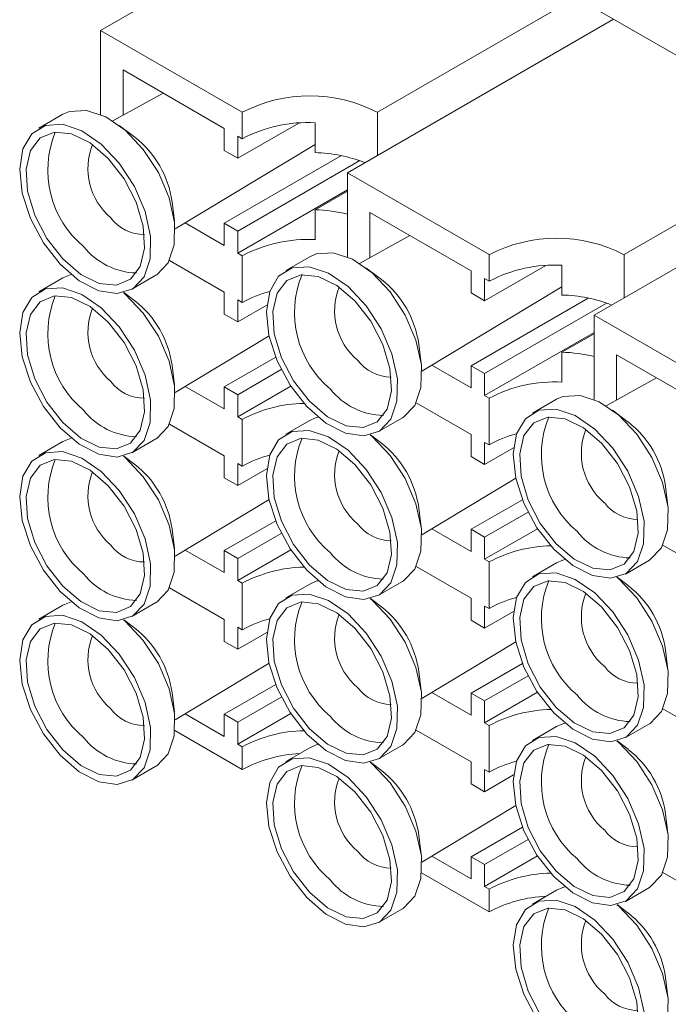
# Model space of a CAD drawing. Units: inches. Extents: x 0.3 to 33.9, y 0.2 to 21.6.
# Drawn here: x 14 to 14.8, y 14.3 to 15.6 of the extents above; entities that cross this region are included whole.
import ezdxf

# ---------------------------------------------------------------- set-up
doc = ezdxf.new("R2010")
doc.units = ezdxf.units.IN
doc.header["$MEASUREMENT"] = 0

msp = doc.modelspace()

# ---------------------------------------------------------------- linework, layer by layer
at = {"color": 7, "linetype": 'Continuous', "lineweight": 15}
for p, q in [((16.9681, 14.267), (14.2949, 15.8102)), ((14.4162, 15.7402), (14.0867, 15.55)), ((14.4292, 15.4488), (14.6751, 15.5908)), ((14.7215, 15.564), (14.3921, 15.3738)), ((14.2621, 15.4488), (14.0867, 15.55)), ((14.0867, 15.55), (14.0867, 15.4459)), ((14.1146, 15.501), (14.2398, 15.4287)), ((14.1146, 15.4451), (14.1146, 15.501)), ((14.1641, 15.4724), (14.1017, 15.438)), ((14.0401, 15.4462), (14.0104, 15.429)), ((14.2621, 15.4158), (14.2621, 15.4488)), ((14.4292, 15.4488), (14.4292, 15.3952)), ((14.129, 15.418), (14.1096, 15.4325)), ((14.2398, 15.4014), (14.2398, 15.4287)), ((14.2566, 15.3917), (14.3321, 15.4353)), ((14.3522, 15.3987), (14.3522, 15.4357)), ((14.2621, 15.4158), (14.2566, 15.419)), ((14.2566, 15.419), (14.2566, 15.3917)), ((14.7345, 15.2725), (14.9804, 15.4145)), ((14.1788, 15.3044), (14.3522, 15.4088)), ((14.2566, 15.3917), (14.2398, 15.4014)), ((14.2398, 15.3113), (14.3847, 15.395)), ((14.4074, 15.3888), (14.2566, 15.3017)), ((15.0269, 15.3877), (14.6974, 15.1975)), ((14.5674, 15.2725), (14.3921, 15.3738)), ((14.3921, 15.3738), (14.3921, 15.2696)), ((14.3921, 15.3526), (14.2566, 15.2744)), ((14.3921, 15.351), (14.3522, 15.328)), ((14.178, 15.314), (14.1752, 15.3381)), ((14.3522, 15.291), (14.3522, 15.328)), ((14.4199, 15.3247), (14.5452, 15.2524)), ((14.4199, 15.2688), (14.4199, 15.3247)), ((14.2398, 15.284), (14.1914, 15.312)), ((14.2398, 15.284), (14.2398, 15.3113)), ((14.2398, 15.3113), (14.2566, 15.3017)), ((14.2566, 15.3017), (14.2566, 15.2744)), ((14.4694, 15.2962), (14.4071, 15.2617)), ((14.2566, 15.2744), (14.2621, 15.2712)), ((14.2621, 15.2133), (14.2621, 15.2712)), ((14.3455, 15.2699), (14.3158, 15.2527)), ((14.5674, 15.2396), (14.5674, 15.2725)), ((14.7345, 15.2725), (14.7345, 15.2189)), ((14.1719, 15.2654), (14.2398, 15.2262)), ((14.4344, 15.2417), (14.4149, 15.2563)), ((14.5619, 15.2155), (14.6375, 15.2591)), ((14.6575, 15.2225), (14.6575, 15.2594)), ((14.0401, 15.2436), (14.0104, 15.2265)), ((14.1254, 15.2298), (14.1551, 15.247)), ((14.5452, 15.2251), (14.5452, 15.2524)), ((14.5674, 15.2396), (14.5619, 15.2428)), ((14.5619, 15.2428), (14.5619, 15.2155)), ((14.4842, 15.1282), (14.6575, 15.2326)), ((14.129, 15.2154), (14.1153, 15.2257)), ((14.2398, 15.1988), (14.2398, 15.2262)), ((14.5619, 15.2155), (14.5452, 15.2251)), ((14.5452, 15.1351), (14.6901, 15.2187)), ((14.2621, 15.2133), (14.2566, 15.2165)), ((14.2566, 15.2165), (14.2566, 15.1892)), ((14.2566, 15.1892), (14.2924, 15.2099)), ((14.7127, 15.2125), (14.5619, 15.1254)), ((14.2566, 15.1892), (14.2398, 15.1988)), ((14.8728, 15.0963), (14.6974, 15.1975)), ((14.6974, 15.1975), (14.6974, 15.0934)), ((14.1788, 15.1019), (14.2952, 15.172)), ((14.6974, 15.1763), (14.5619, 15.0981)), ((14.6974, 15.1747), (14.6575, 15.1517)), ((14.4834, 15.1377), (14.4805, 15.1618)), ((14.2398, 15.1088), (14.3034, 15.1455)), ((14.6575, 15.1148), (14.6575, 15.1517)), ((14.7252, 15.1485), (14.8505, 15.0762)), ((14.7252, 15.0925), (14.7252, 15.1485)), ((14.178, 15.1114), (14.1752, 15.1355)), ((14.5452, 15.1078), (14.4967, 15.1357)), ((14.5452, 15.1078), (14.5452, 15.1351)), ((14.5452, 15.1351), (14.5619, 15.1254)), ((14.3102, 15.1302), (14.2566, 15.0992)), ((14.5619, 15.1254), (14.5619, 15.0981)), ((14.2398, 15.0815), (14.1914, 15.1095)), ((14.2398, 15.0815), (14.2398, 15.1088)), ((14.2398, 15.1088), (14.2566, 15.0992)), ((14.3221, 15.1097), (14.2566, 15.0718)), ((14.7747, 15.1199), (14.7124, 15.0854)), ((14.2566, 15.0992), (14.2566, 15.0718)), ((14.5619, 15.0981), (14.5674, 15.0949)), ((14.4772, 15.0891), (14.5452, 15.0499)), ((14.5674, 15.037), (14.5674, 15.0949)), ((14.6508, 15.0936), (14.6211, 15.0765)), ((14.2566, 15.0718), (14.2621, 15.0686)), ((14.7397, 15.0654), (14.7203, 15.08)), ((14.1719, 15.0629), (14.2398, 15.0236)), ((14.2621, 15.0108), (14.2621, 15.0686)), ((14.3455, 15.0674), (14.3158, 15.0502)), ((14.4307, 15.0536), (14.4604, 15.0707)), ((14.4344, 15.0392), (14.4206, 15.0495)), ((14.5452, 15.0226), (14.5452, 15.0499)), ((14.0401, 15.0411), (14.0104, 15.024)), ((14.1254, 15.0273), (14.1551, 15.0444)), ((14.5674, 15.037), (14.5619, 15.0402)), ((14.5619, 15.0402), (14.5619, 15.0129)), ((14.129, 15.0129), (14.1153, 15.0232)), ((14.2398, 14.9963), (14.2398, 15.0236)), ((14.5619, 15.0129), (14.5977, 15.0336)), ((14.2621, 15.0108), (14.2566, 15.014)), ((14.2566, 15.014), (14.2566, 14.9867)), ((14.5619, 15.0129), (14.5452, 15.0226)), ((14.2566, 14.9867), (14.2924, 15.0074)), ((14.2566, 14.9867), (14.2398, 14.9963)), ((14.4842, 14.9256), (14.6005, 14.9957)), ((14.7887, 14.9614), (14.7858, 14.9855)), ((14.1788, 14.8994), (14.2952, 14.9694)), ((14.5452, 14.9326), (14.6087, 14.9692)), ((14.4834, 14.9352), (14.4805, 14.9593)), ((14.6156, 14.9539), (14.5619, 14.9229)), ((14.2398, 14.9063), (14.3034, 14.943)), ((14.178, 14.9089), (14.1752, 14.933)), ((14.3102, 14.9276), (14.2566, 14.8966)), ((14.5452, 14.9052), (14.4967, 14.9332)), ((14.5452, 14.9052), (14.5452, 14.9326)), ((14.5452, 14.9326), (14.5619, 14.9229)), ((14.6274, 14.9334), (14.5619, 14.8956)), ((14.5619, 14.9229), (14.5619, 14.8956)), ((14.2398, 14.879), (14.1914, 14.9069)), ((14.2398, 14.879), (14.2398, 14.9063)), ((14.2398, 14.9063), (14.2566, 14.8966)), ((14.3221, 14.9072), (14.2566, 14.8693)), ((14.7825, 14.9129), (14.8505, 14.8736)), ((14.2566, 14.8966), (14.2566, 14.8693)), ((14.5619, 14.8956), (14.5674, 14.8924)), ((14.5674, 14.8345), (14.5674, 14.8924)), ((14.6508, 14.8911), (14.6211, 14.874)), ((14.7361, 14.8773), (14.7658, 14.8944)), ((14.4772, 14.8866), (14.5452, 14.8474)), ((14.2566, 14.8693), (14.2621, 14.8661)), ((14.2621, 14.8082), (14.2621, 14.8661)), ((14.3455, 14.8648), (14.3158, 14.8477)), ((14.4307, 14.851), (14.4604, 14.8682)), ((14.7397, 14.8629), (14.7259, 14.8732)), ((14.1719, 14.8603), (14.2398, 14.8211)), ((14.1254, 14.8248), (14.1551, 14.8419)), ((14.4344, 14.8366), (14.4206, 14.847)), ((14.5452, 14.82), (14.5452, 14.8474)), ((14.0401, 14.8386), (14.0104, 14.8214)), ((14.5674, 14.8345), (14.5619, 14.8377)), ((14.5619, 14.8377), (14.5619, 14.8104)), ((14.5619, 14.8104), (14.5977, 14.8311)), ((14.129, 14.8104), (14.1153, 14.8207)), ((14.2398, 14.7938), (14.2398, 14.8211)), ((14.5619, 14.8104), (14.5452, 14.82)), ((14.2621, 14.8082), (14.2566, 14.8115)), ((14.2566, 14.8115), (14.2566, 14.7841)), ((14.2566, 14.7841), (14.2924, 14.8048)), ((14.2566, 14.7841), (14.2398, 14.7938)), ((14.4842, 14.7231), (14.6005, 14.7932)), ((14.7887, 14.7589), (14.7858, 14.783)), ((14.1788, 14.6968), (14.2952, 14.7669)), ((14.4834, 14.7326), (14.4805, 14.7567)), ((14.5452, 14.73), (14.6087, 14.7667)), ((14.6156, 14.7514), (14.5619, 14.7204)), ((14.2398, 14.7038), (14.3034, 14.7404)), ((14.5452, 14.7027), (14.4967, 14.7307)), ((14.6274, 14.7309), (14.5619, 14.6931)), ((14.178, 14.7064), (14.1752, 14.7305)), ((14.3102, 14.7251), (14.2566, 14.6941)), ((14.5452, 14.7027), (14.5452, 14.73)), ((14.5452, 14.73), (14.5619, 14.7204)), ((14.5619, 14.7204), (14.5619, 14.6931)), ((14.7825, 14.7103), (14.8505, 14.6711)), ((14.2398, 14.6764), (14.1914, 14.7044)), ((14.2398, 14.6764), (14.2398, 14.7038)), ((14.2398, 14.7038), (14.2566, 14.6941)), ((14.3221, 14.7046), (14.2566, 14.6668)), ((14.2566, 14.6941), (14.2566, 14.6668)), ((14.2621, 14.6354), (14.1786, 14.6837)), ((14.4772, 14.6841), (14.5452, 14.6448)), ((14.5619, 14.6931), (14.5674, 14.6898)), ((14.5674, 14.632), (14.5674, 14.6898)), ((14.6508, 14.6886), (14.6211, 14.6714)), ((14.7361, 14.6748), (14.7658, 14.6919)), ((14.7397, 14.6604), (14.7259, 14.6707)), ((14.2566, 14.6668), (14.2621, 14.6636)), ((14.2621, 14.6354), (14.2621, 14.6636)), ((14.3455, 14.6623), (14.3158, 14.6452)), ((14.4307, 14.6485), (14.4604, 14.6656)), ((14.1254, 14.6222), (14.1551, 14.6394)), ((14.4344, 14.6341), (14.4206, 14.6444)), ((14.5452, 14.6175), (14.5452, 14.6448)), ((14.5674, 14.632), (14.5619, 14.6352)), ((14.5619, 14.6352), (14.5619, 14.6079)), ((14.5619, 14.6079), (14.5977, 14.6286)), ((14.5619, 14.6079), (14.5452, 14.6175)), ((14.4842, 14.5206), (14.6005, 14.5907)), ((14.7887, 14.5564), (14.7858, 14.5805)), ((14.5452, 14.5275), (14.6087, 14.5642)), ((14.4834, 14.5301), (14.4805, 14.5542)), ((14.6156, 14.5488), (14.5619, 14.5179)), ((14.5452, 14.5002), (14.4967, 14.5281)), ((14.5452, 14.5002), (14.5452, 14.5275)), ((14.5452, 14.5275), (14.5619, 14.5179)), ((14.6274, 14.5284), (14.5619, 14.4905)), ((14.5619, 14.5179), (14.5619, 14.4905)), ((14.5674, 14.4592), (14.4839, 14.5074)), ((14.7825, 14.5078), (14.8505, 14.4686)), ((14.5619, 14.4905), (14.5674, 14.4873)), ((14.5674, 14.4592), (14.5674, 14.4873)), ((14.7361, 14.4722), (14.7658, 14.4894)), ((14.6508, 14.486), (14.6211, 14.4689)), ((14.4307, 14.446), (14.4604, 14.4631)), ((14.7397, 14.4578), (14.7259, 14.4682)), ((14.7887, 14.3539), (14.7858, 14.378))]:
    msp.add_line(p, q, dxfattribs=at)
at = {"color": 7, "linetype": 'Continuous', "lineweight": 15, "flags": 128}
for points in [[(14.1551, 15.247), (14.1562, 15.2476), (14.1702, 15.2623), (14.1778, 15.2845), (14.1782, 15.3122), (14.1715, 15.343), (14.1583, 15.3741), (14.1396, 15.4027), (14.1172, 15.4264), (14.0931, 15.4429), (14.0694, 15.4509), (14.0481, 15.4496), (14.0401, 15.4462)], [(14.0368, 15.2607), (14.0603, 15.2403), (14.0845, 15.2279), (14.1072, 15.2245), (14.1265, 15.2304), (14.1405, 15.2452), (14.1481, 15.2674), (14.1485, 15.2951), (14.1418, 15.3259), (14.1286, 15.3569), (14.1099, 15.3856), (14.0875, 15.4092), (14.0634, 15.4258), (14.0397, 15.4338), (14.0184, 15.4325), (14.0016, 15.4221), (13.9907, 15.4034), (13.9866, 15.3781), (13.9898, 15.3486), (13.9999, 15.3173), (14.016, 15.2871), (14.0368, 15.2607)], [(14.0398, 15.2672), (14.0621, 15.2481), (14.0851, 15.2369), (14.1063, 15.2348), (14.1238, 15.242), (14.1358, 15.2577), (14.1412, 15.2804), (14.1394, 15.3079), (14.1306, 15.3376), (14.1157, 15.3664), (14.0961, 15.3916), (14.0737, 15.4107), (14.0508, 15.4219), (14.0295, 15.424), (14.012, 15.4169), (14, 15.4012), (13.9946, 15.3784), (13.9964, 15.3509), (14.0052, 15.3213), (14.0201, 15.2924), (14.0398, 15.2672)], [(14.4604, 15.0707), (14.4615, 15.0713), (14.4755, 15.086), (14.4831, 15.1083), (14.4836, 15.136), (14.4769, 15.1667), (14.4636, 15.1978), (14.4449, 15.2265), (14.4226, 15.2501), (14.3984, 15.2667), (14.3747, 15.2747), (14.3535, 15.2734), (14.3455, 15.2699)], [(14.3421, 15.0844), (14.3656, 15.0641), (14.3898, 15.0517), (14.4126, 15.0483), (14.4318, 15.0542), (14.4458, 15.0689), (14.4534, 15.0911), (14.4539, 15.1188), (14.4472, 15.1496), (14.4339, 15.1807), (14.4152, 15.2093), (14.3929, 15.233), (14.3687, 15.2495), (14.345, 15.2575), (14.3238, 15.2562), (14.3069, 15.2458), (14.296, 15.2271), (14.2919, 15.2019), (14.2951, 15.1723), (14.3052, 15.141), (14.3213, 15.1108), (14.3421, 15.0844)], [(14.0505, 15.2478), (14.0481, 15.2471), (14.0401, 15.2436)], [(14.3451, 15.091), (14.3674, 15.0718), (14.3904, 15.0607), (14.4116, 15.0586), (14.4291, 15.0657), (14.4412, 15.0814), (14.4466, 15.1041), (14.4448, 15.1317), (14.436, 15.1613), (14.421, 15.1901), (14.4014, 15.2153), (14.379, 15.2345), (14.3561, 15.2456), (14.3348, 15.2477), (14.3173, 15.2406), (14.3053, 15.2249), (14.2999, 15.2022), (14.3017, 15.1746), (14.3105, 15.145), (14.3255, 15.1162), (14.3451, 15.091)], [(14.0368, 15.0581), (14.0603, 15.0378), (14.0845, 15.0254), (14.1072, 15.022), (14.1265, 15.0279), (14.1405, 15.0426), (14.1481, 15.0648), (14.1485, 15.0926), (14.1418, 15.1233), (14.1286, 15.1544), (14.1099, 15.1831), (14.0875, 15.2067), (14.0634, 15.2233), (14.0397, 15.2313), (14.0184, 15.23), (14.0016, 15.2195), (13.9907, 15.2009), (13.9866, 15.1756), (13.9898, 15.146), (13.9999, 15.1148), (14.016, 15.0846), (14.0368, 15.0581)], [(14.0398, 15.0647), (14.0621, 15.0456), (14.0851, 15.0344), (14.1063, 15.0323), (14.1238, 15.0394), (14.1358, 15.0551), (14.1412, 15.0779), (14.1394, 15.1054), (14.1306, 15.135), (14.1157, 15.1639), (14.0961, 15.1891), (14.0737, 15.2082), (14.0508, 15.2194), (14.0295, 15.2215), (14.012, 15.2143), (14, 15.1986), (13.9946, 15.1759), (13.9964, 15.1484), (14.0052, 15.1188), (14.0201, 15.0899), (14.0398, 15.0647)], [(14.1551, 15.0444), (14.1562, 15.0451), (14.1702, 15.0598), (14.1778, 15.082), (14.1782, 15.1097), (14.1715, 15.1405), (14.1583, 15.1716), (14.1396, 15.2002), (14.1172, 15.2238), (14.1151, 15.2257)], [(14.7658, 14.8944), (14.7668, 14.8951), (14.7809, 14.9098), (14.7884, 14.932), (14.7889, 14.9597), (14.7822, 14.9905), (14.7689, 15.0216), (14.7503, 15.0502), (14.7279, 15.0739), (14.7037, 15.0904), (14.68, 15.0984), (14.6588, 15.0971), (14.6508, 15.0936)], [(14.6474, 14.9081), (14.671, 14.8878), (14.6952, 14.8754), (14.7179, 14.872), (14.7371, 14.8779), (14.7512, 14.8926), (14.7587, 14.9148), (14.7592, 14.9426), (14.7525, 14.9733), (14.7392, 15.0044), (14.7206, 15.0331), (14.6982, 15.0567), (14.674, 15.0733), (14.6503, 15.0813), (14.6291, 15.08), (14.6123, 15.0695), (14.6013, 15.0509), (14.5973, 15.0256), (14.6004, 14.996), (14.6105, 14.9648), (14.6267, 14.9346), (14.6474, 14.9081)], [(14.3558, 15.0715), (14.3535, 15.0709), (14.3455, 15.0674)], [(14.6504, 14.9147), (14.6728, 14.8956), (14.6957, 14.8844), (14.717, 14.8823), (14.7345, 14.8894), (14.7465, 14.9051), (14.7519, 14.9279), (14.7501, 14.9554), (14.7413, 14.985), (14.7264, 15.0139), (14.7067, 15.0391), (14.6844, 15.0582), (14.6614, 15.0694), (14.6402, 15.0715), (14.6227, 15.0643), (14.6106, 15.0486), (14.6053, 15.0259), (14.6071, 14.9984), (14.6159, 14.9688), (14.6308, 14.9399), (14.6504, 14.9147)], [(14.3421, 14.8819), (14.3656, 14.8615), (14.3898, 14.8491), (14.4126, 14.8457), (14.4318, 14.8517), (14.4458, 14.8664), (14.4534, 14.8886), (14.4539, 14.9163), (14.4472, 14.9471), (14.4339, 14.9782), (14.4152, 15.0068), (14.3929, 15.0304), (14.3687, 15.047), (14.345, 15.055), (14.3238, 15.0537), (14.3069, 15.0433), (14.296, 15.0246), (14.2919, 14.9994), (14.2951, 14.9698), (14.3052, 14.9385), (14.3213, 14.9083), (14.3421, 14.8819)], [(14.4604, 14.8682), (14.4615, 14.8688), (14.4755, 14.8835), (14.4831, 14.9057), (14.4836, 14.9334), (14.4769, 14.9642), (14.4636, 14.9953), (14.4449, 15.0239), (14.4226, 15.0476), (14.4204, 15.0494)], [(14.0505, 15.0452), (14.0481, 15.0446), (14.0401, 15.0411)], [(14.3451, 14.8884), (14.3674, 14.8693), (14.3904, 14.8582), (14.4116, 14.856), (14.4291, 14.8632), (14.4412, 14.8789), (14.4466, 14.9016), (14.4448, 14.9291), (14.436, 14.9588), (14.421, 14.9876), (14.4014, 15.0128), (14.379, 15.0319), (14.3561, 15.0431), (14.3348, 15.0452), (14.3173, 15.0381), (14.3053, 15.0224), (14.2999, 14.9996), (14.3017, 14.9721), (14.3105, 14.9425), (14.3255, 14.9137), (14.3451, 14.8884)], [(14.0368, 14.8556), (14.0603, 14.8353), (14.0845, 14.8229), (14.1072, 14.8195), (14.1265, 14.8254), (14.1405, 14.8401), (14.1481, 14.8623), (14.1485, 14.89), (14.1418, 14.9208), (14.1286, 14.9519), (14.1099, 14.9805), (14.0875, 15.0042), (14.0634, 15.0207), (14.0397, 15.0287), (14.0184, 15.0274), (14.0016, 15.017), (13.9907, 14.9983), (13.9866, 14.9731), (13.9898, 14.9435), (13.9999, 14.9122), (14.016, 14.882), (14.0368, 14.8556)], [(14.1551, 14.8419), (14.1562, 14.8425), (14.1702, 14.8573), (14.1778, 14.8795), (14.1782, 14.9072), (14.1715, 14.9379), (14.1583, 14.969), (14.1396, 14.9977), (14.1172, 15.0213), (14.1151, 15.0232)], [(14.0398, 14.8622), (14.0621, 14.8431), (14.0851, 14.8319), (14.1063, 14.8298), (14.1238, 14.8369), (14.1358, 14.8526), (14.1412, 14.8753), (14.1394, 14.9029), (14.1306, 14.9325), (14.1157, 14.9613), (14.0961, 14.9865), (14.0737, 15.0057), (14.0508, 15.0168), (14.0295, 15.019), (14.012, 15.0118), (14, 14.9961), (13.9946, 14.9734), (13.9964, 14.9459), (14.0052, 14.9162), (14.0201, 14.8874), (14.0398, 14.8622)], [(14.6611, 14.8952), (14.6588, 14.8946), (14.6508, 14.8911)], [(14.6474, 14.7056), (14.671, 14.6853), (14.6952, 14.6729), (14.7179, 14.6695), (14.7371, 14.6754), (14.7512, 14.6901), (14.7587, 14.7123), (14.7592, 14.74), (14.7525, 14.7708), (14.7392, 14.8019), (14.7206, 14.8305), (14.6982, 14.8542), (14.674, 14.8707), (14.6503, 14.8787), (14.6291, 14.8774), (14.6123, 14.867), (14.6013, 14.8483), (14.5973, 14.8231), (14.6004, 14.7935), (14.6105, 14.7622), (14.6267, 14.732), (14.6474, 14.7056)], [(14.3558, 14.869), (14.3535, 14.8683), (14.3455, 14.8648)], [(14.6504, 14.7122), (14.6728, 14.6931), (14.6957, 14.6819), (14.717, 14.6798), (14.7345, 14.6869), (14.7465, 14.7026), (14.7519, 14.7253), (14.7501, 14.7529), (14.7413, 14.7825), (14.7264, 14.8113), (14.7067, 14.8365), (14.6844, 14.8557), (14.6614, 14.8668), (14.6402, 14.869), (14.6227, 14.8618), (14.6106, 14.8461), (14.6053, 14.8234), (14.6071, 14.7959), (14.6159, 14.7662), (14.6308, 14.7374), (14.6504, 14.7122)], [(14.7658, 14.6919), (14.7668, 14.6925), (14.7809, 14.7073), (14.7884, 14.7295), (14.7889, 14.7572), (14.7822, 14.788), (14.7689, 14.819), (14.7503, 14.8477), (14.7279, 14.8713), (14.7257, 14.8732)], [(14.3421, 14.6793), (14.3656, 14.659), (14.3898, 14.6466), (14.4126, 14.6432), (14.4318, 14.6491), (14.4458, 14.6638), (14.4534, 14.6861), (14.4539, 14.7138), (14.4472, 14.7445), (14.4339, 14.7756), (14.4152, 14.8043), (14.3929, 14.8279), (14.3687, 14.8445), (14.345, 14.8525), (14.3238, 14.8512), (14.3069, 14.8407), (14.296, 14.8221), (14.2919, 14.7968), (14.2951, 14.7673), (14.3052, 14.736), (14.3213, 14.7058), (14.3421, 14.6793)], [(14.0505, 14.8427), (14.0481, 14.8421), (14.0401, 14.8386)], [(14.3451, 14.6859), (14.3674, 14.6668), (14.3904, 14.6556), (14.4116, 14.6535), (14.4291, 14.6607), (14.4412, 14.6764), (14.4466, 14.6991), (14.4448, 14.7266), (14.436, 14.7562), (14.421, 14.7851), (14.4014, 14.8103), (14.379, 14.8294), (14.3561, 14.8406), (14.3348, 14.8427), (14.3173, 14.8355), (14.3053, 14.8198), (14.2999, 14.7971), (14.3017, 14.7696), (14.3105, 14.74), (14.3255, 14.7111), (14.3451, 14.6859)], [(14.4604, 14.6656), (14.4615, 14.6663), (14.4755, 14.681), (14.4831, 14.7032), (14.4836, 14.7309), (14.4769, 14.7617), (14.4636, 14.7928), (14.4449, 14.8214), (14.4226, 14.8451), (14.4204, 14.8469)], [(14.0368, 14.6531), (14.0603, 14.6327), (14.0845, 14.6203), (14.1072, 14.6169), (14.1265, 14.6229), (14.1405, 14.6376), (14.1481, 14.6598), (14.1485, 14.6875), (14.1418, 14.7183), (14.1286, 14.7494), (14.1099, 14.778), (14.0875, 14.8016), (14.0634, 14.8182), (14.0397, 14.8262), (14.0184, 14.8249), (14.0016, 14.8145), (13.9907, 14.7958), (13.9866, 14.7706), (13.9898, 14.741), (13.9999, 14.7097), (14.016, 14.6795), (14.0368, 14.6531)], [(14.0398, 14.6597), (14.0621, 14.6405), (14.0851, 14.6294), (14.1063, 14.6272), (14.1238, 14.6344), (14.1358, 14.6501), (14.1412, 14.6728), (14.1394, 14.7003), (14.1306, 14.73), (14.1157, 14.7588), (14.0961, 14.784), (14.0737, 14.8031), (14.0508, 14.8143), (14.0295, 14.8164), (14.012, 14.8093), (14, 14.7936), (13.9946, 14.7709), (13.9964, 14.7433), (14.0052, 14.7137), (14.0201, 14.6849), (14.0398, 14.6597)], [(14.1551, 14.6394), (14.1562, 14.64), (14.1702, 14.6547), (14.1778, 14.6769), (14.1782, 14.7047), (14.1715, 14.7354), (14.1583, 14.7665), (14.1396, 14.7951), (14.1172, 14.8188), (14.1151, 14.8206)], [(14.6611, 14.6927), (14.6588, 14.6921), (14.6508, 14.6886)], [(14.6474, 14.5031), (14.671, 14.4827), (14.6952, 14.4703), (14.7179, 14.4669), (14.7371, 14.4729), (14.7512, 14.4876), (14.7587, 14.5098), (14.7592, 14.5375), (14.7525, 14.5683), (14.7392, 14.5994), (14.7206, 14.628), (14.6982, 14.6517), (14.674, 14.6682), (14.6503, 14.6762), (14.6291, 14.6749), (14.6123, 14.6645), (14.6013, 14.6458), (14.5973, 14.6206), (14.6004, 14.591), (14.6105, 14.5597), (14.6267, 14.5295), (14.6474, 14.5031)], [(14.7658, 14.4894), (14.7668, 14.49), (14.7809, 14.5047), (14.7884, 14.5269), (14.7889, 14.5547), (14.7822, 14.5854), (14.7689, 14.6165), (14.7503, 14.6451), (14.7279, 14.6688), (14.7257, 14.6706)], [(14.3558, 14.6664), (14.3535, 14.6658), (14.3455, 14.6623)], [(14.6504, 14.5097), (14.6728, 14.4905), (14.6957, 14.4794), (14.717, 14.4772), (14.7345, 14.4844), (14.7465, 14.5001), (14.7519, 14.5228), (14.7501, 14.5503), (14.7413, 14.58), (14.7264, 14.6088), (14.7067, 14.634), (14.6844, 14.6531), (14.6614, 14.6643), (14.6402, 14.6664), (14.6227, 14.6593), (14.6106, 14.6436), (14.6053, 14.6209), (14.6071, 14.5933), (14.6159, 14.5637), (14.6308, 14.5349), (14.6504, 14.5097)], [(14.3421, 14.4768), (14.3656, 14.4565), (14.3898, 14.4441), (14.4126, 14.4407), (14.4318, 14.4466), (14.4458, 14.4613), (14.4534, 14.4835), (14.4539, 14.5112), (14.4472, 14.542), (14.4339, 14.5731), (14.4152, 14.6017), (14.3929, 14.6254), (14.3687, 14.6419), (14.345, 14.6499), (14.3238, 14.6487), (14.3069, 14.6382), (14.296, 14.6195), (14.2919, 14.5943), (14.2951, 14.5647), (14.3052, 14.5334), (14.3213, 14.5033), (14.3421, 14.4768)], [(14.3451, 14.4834), (14.3674, 14.4643), (14.3904, 14.4531), (14.4116, 14.451), (14.4291, 14.4581), (14.4412, 14.4738), (14.4466, 14.4966), (14.4448, 14.5241), (14.436, 14.5537), (14.421, 14.5825), (14.4014, 14.6078), (14.379, 14.6269), (14.3561, 14.638), (14.3348, 14.6402), (14.3173, 14.633), (14.3053, 14.6173), (14.2999, 14.5946), (14.3017, 14.5671), (14.3105, 14.5374), (14.3255, 14.5086), (14.3451, 14.4834)], [(14.4604, 14.4631), (14.4615, 14.4637), (14.4755, 14.4785), (14.4831, 14.5007), (14.4836, 14.5284), (14.4769, 14.5592), (14.4636, 14.5902), (14.4449, 14.6189), (14.4226, 14.6425), (14.4204, 14.6444)], [(14.6611, 14.4902), (14.6588, 14.4895), (14.6508, 14.486)], [(14.6474, 14.3005), (14.671, 14.2802), (14.6952, 14.2678), (14.7179, 14.2644), (14.7371, 14.2703), (14.7512, 14.2851), (14.7587, 14.3073), (14.7592, 14.335), (14.7525, 14.3658), (14.7392, 14.3968), (14.7206, 14.4255), (14.6982, 14.4491), (14.674, 14.4657), (14.6503, 14.4737), (14.6291, 14.4724), (14.6123, 14.462), (14.6013, 14.4433), (14.5973, 14.418), (14.6004, 14.3885), (14.6105, 14.3572), (14.6267, 14.327), (14.6474, 14.3005)], [(14.6504, 14.3071), (14.6728, 14.288), (14.6957, 14.2768), (14.717, 14.2747), (14.7345, 14.2819), (14.7465, 14.2976), (14.7519, 14.3203), (14.7501, 14.3478), (14.7413, 14.3774), (14.7264, 14.4063), (14.7067, 14.4315), (14.6844, 14.4506), (14.6614, 14.4618), (14.6402, 14.4639), (14.6227, 14.4568), (14.6106, 14.4411), (14.6053, 14.4183), (14.6071, 14.3908), (14.6159, 14.3612), (14.6308, 14.3323), (14.6504, 14.3071)], [(14.7658, 14.2869), (14.7668, 14.2875), (14.7809, 14.3022), (14.7884, 14.3244), (14.7889, 14.3521), (14.7822, 14.3829), (14.7689, 14.414), (14.7503, 14.4426), (14.7279, 14.4663), (14.7257, 14.4681)]]:
    msp.add_lwpolyline(points, dxfattribs=at)
at = {"color": 7, "linetype": 'Continuous', "lineweight": 15}
for centre, radius, start, end in [((14.3456, 15.2876), 0.1815, 62.6097, 117.3903), ((14.3431, 15.2627), 0.1733, 86.9966, 117.8734), ((14.1447, 15.3772), 0.1233, 157.6235, 230.2932), ((14.0527, 15.3206), 0.1237, 8.1094, 51.8853), ((14.1511, 15.3793), 0.0801, 158.4288, 229.7504), ((14.348, 15.2188), 0.18, 68.4735, 88.6711), ((14.3465, 15.1356), 0.1925, 76.3107, 88.3052), ((14.1411, 15.3495), 0.0522, 216.8921, 269.8291), ((14.3431, 15.118), 0.1733, 86.9966, 117.8734), ((14.651, 15.1113), 0.1815, 62.6097, 117.3903), ((14.1333, 15.3358), 0.086, 218.4095, 268.6783), ((14.6485, 15.0864), 0.1733, 86.9964, 117.8735), ((14.45, 15.2009), 0.1233, 157.6235, 230.2932), ((14.4564, 15.203), 0.0801, 158.4288, 229.7504), ((14.358, 15.1443), 0.1237, 8.1094, 51.8853), ((14.1447, 15.1747), 0.1233, 157.6235, 230.2932), ((14.3319, 15.0891), 0.1425, 104.6088, 119.319), ((14.6534, 15.0426), 0.18, 68.4735, 88.6711), ((14.1511, 15.1767), 0.0801, 158.4288, 229.7504), ((14.0527, 15.1181), 0.1237, 8.1093, 51.8853), ((14.6518, 14.9594), 0.1925, 76.3106, 88.3054), ((14.4464, 15.1732), 0.0522, 216.8921, 269.8291), ((14.1411, 15.147), 0.0522, 216.8921, 269.8291), ((14.6485, 14.9417), 0.1733, 86.9964, 117.8735), ((14.4386, 15.1595), 0.086, 218.4095, 268.6782), ((14.3417, 14.9191), 0.1694, 91.1446, 118.0304), ((14.1333, 15.1332), 0.086, 218.4095, 268.6783), ((14.7554, 15.0247), 0.1233, 157.6234, 230.2932), ((14.6633, 14.9681), 0.1237, 8.1094, 51.8853), ((14.6372, 14.9128), 0.1425, 104.6092, 119.3187), ((14.7617, 15.0267), 0.0801, 158.4284, 229.7507), ((14.45, 14.9984), 0.1233, 157.6235, 230.2932), ((14.358, 14.9418), 0.1237, 8.1093, 51.8853), ((14.3319, 14.8865), 0.1425, 104.6088, 119.319), ((14.4564, 15.0005), 0.0801, 158.4288, 229.7504), ((14.1447, 14.9721), 0.1233, 157.6235, 230.2932), ((14.0527, 14.9156), 0.1237, 8.1094, 51.8853), ((14.1511, 14.9742), 0.0801, 158.4288, 229.7504), ((14.7518, 14.997), 0.0522, 216.8921, 269.8291), ((14.4464, 14.9707), 0.0522, 216.8921, 269.8291), ((14.744, 14.9832), 0.086, 218.4095, 268.6782), ((14.1411, 14.9444), 0.0522, 216.8921, 269.8291), ((14.4386, 14.957), 0.086, 218.4095, 268.6782), ((14.6471, 14.7428), 0.1694, 91.1444, 118.0305), ((14.1333, 14.9307), 0.086, 218.4095, 268.6783), ((14.3417, 14.7165), 0.1694, 91.1446, 118.0304), ((14.7554, 14.8222), 0.1233, 157.6234, 230.2932), ((14.7617, 14.8242), 0.0801, 158.4284, 229.7507), ((14.6633, 14.7656), 0.1237, 8.1094, 51.8853), ((14.45, 14.7959), 0.1233, 157.6235, 230.2932), ((14.6372, 14.7103), 0.1425, 104.6092, 119.3187), ((14.358, 14.7393), 0.1237, 8.1094, 51.8853), ((14.1447, 14.7696), 0.1233, 157.6235, 230.2932), ((14.3319, 14.684), 0.1425, 104.6088, 119.319), ((14.4564, 14.798), 0.0801, 158.4288, 229.7504), ((14.0527, 14.713), 0.1237, 8.1094, 51.8853), ((14.1511, 14.7717), 0.0801, 158.4288, 229.7504), ((14.7518, 14.7944), 0.0522, 216.8921, 269.8291), ((14.4464, 14.7682), 0.0522, 216.8921, 269.8291), ((14.744, 14.7807), 0.086, 218.4095, 268.6782), ((14.1411, 14.7419), 0.0522, 216.8921, 269.829), ((14.6471, 14.5403), 0.1694, 91.1444, 118.0305), ((14.4386, 14.7545), 0.086, 218.4095, 268.6782), ((14.3417, 14.514), 0.1694, 91.1446, 118.0304), ((14.1333, 14.7282), 0.086, 218.4095, 268.6783), ((14.7554, 14.6196), 0.1233, 157.6234, 230.2932), ((14.6633, 14.563), 0.1237, 8.1094, 51.8853), ((14.3408, 14.4887), 0.1665, 92.7475, 118.1951), ((14.6372, 14.5077), 0.1425, 104.6092, 119.3187), ((14.7617, 14.6217), 0.0801, 158.4284, 229.7507), ((14.45, 14.5934), 0.1233, 157.6235, 230.2932), ((14.358, 14.5368), 0.1237, 8.1094, 51.8853), ((14.4564, 14.5954), 0.0801, 158.4288, 229.7504), ((14.7518, 14.5919), 0.0522, 216.8921, 269.8291), ((14.4464, 14.5657), 0.0522, 216.8921, 269.829), ((14.744, 14.5782), 0.086, 218.4095, 268.6782), ((14.6471, 14.3378), 0.1694, 91.1444, 118.0305), ((14.4386, 14.5519), 0.086, 218.4095, 268.6782), ((14.6461, 14.3124), 0.1665, 92.7474, 118.1953), ((14.7554, 14.4171), 0.1233, 157.6234, 230.2932), ((14.6633, 14.3605), 0.1237, 8.1094, 51.8853), ((14.7617, 14.4192), 0.0801, 158.4284, 229.7507), ((14.7518, 14.3894), 0.0522, 216.8922, 269.829)]:
    msp.add_arc(centre, radius, start, end, dxfattribs=at)

doc.saveas('drawing.dxf')
